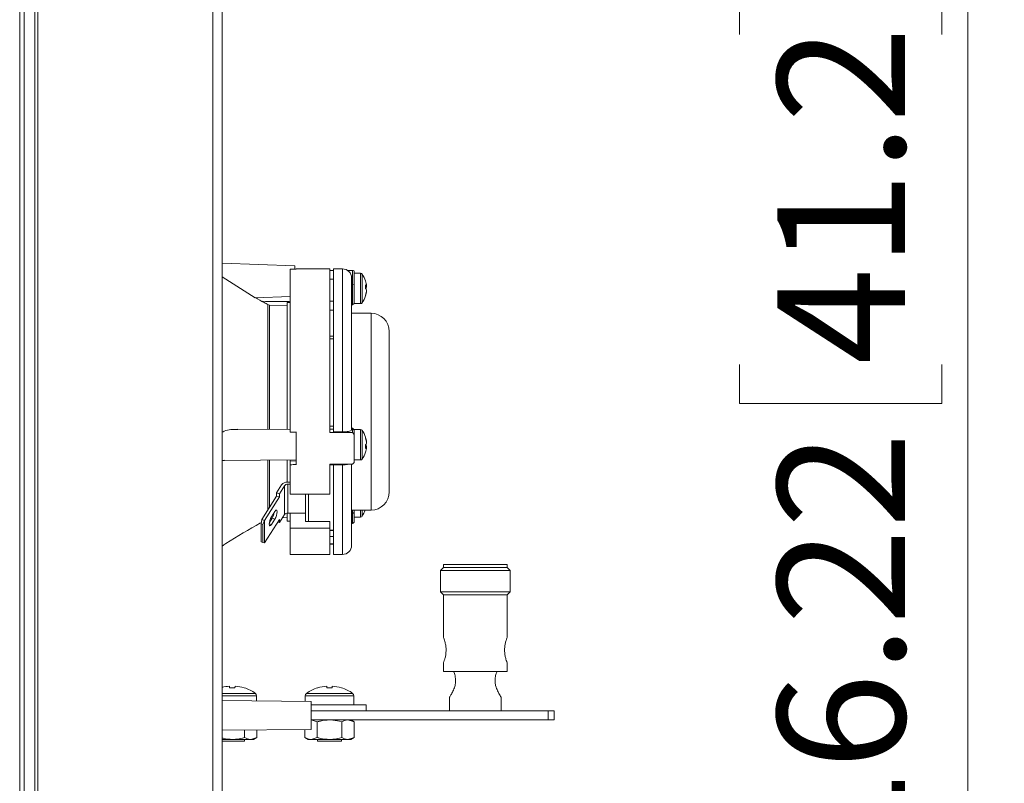
# Model space of a CAD drawing. Units: inches. Extents: x 0 to 33.4, y 0 to 8.5.
# Drawn here: x 4.2 to 5.3, y 2.2 to 3 of the extents above; entities that cross this region are included whole.
import ezdxf

# ---------------------------------------------------------------- set-up
doc = ezdxf.new("R2010")
doc.units = ezdxf.units.IN
doc.header["$MEASUREMENT"] = 0
doc.styles.add('SLDTEXTSTYLE0', font='TXT', dxfattribs={"width": 0.75})
doc.dimstyles.new('SLDDIMSTYLE0', dxfattribs={"dimtxt": 0.137795, "dimasz": 0.13, "dimexe": 0, "dimexo": 0.0625, "dimgap": 0.034449, "dimtad": 1, "dimlfac": 6, "dimrnd": 1e-09, "dimzin": 12, "dimdsep": 46, "dimtxsty": 'SLDTEXTSTYLE0', "dimsah": 1, "dimcen": 0.09, "dimadec": 0, "dimazin": 3, "dimtfac": 1, "dimtofl": 0, "dimtmove": 0, "dimatfit": 3, "dimfxl": 0, "dimfrac": 2, "dimtolj": 1, "dimtzin": 12, "dimarcsym": 0})

# ---------------------------------------------------------------- blocks, each defined once
blk = doc.blocks.new('_D_5')
at = {"color": 7, "linetype": 'Continuous', "lineweight": 0}
for p, q in [((4.2602, 3.9545), (5.2646, 3.9545)), ((5.2253, 3.9545), (5.2253, 1.2512)), ((4.9785, 3.0101), (4.9785, 3.0521)), ((4.9785, 3.0521), (5.1973, 3.0521)), ((5.1973, 3.0521), (5.1973, 3.0101)), ((4.9785, 2.6537), (4.9785, 2.6117)), ((5.1973, 2.6117), (5.1973, 2.6537)), ((4.9785, 2.6117), (5.1973, 2.6117)), ((4.2602, 1.2512), (5.2646, 1.2512))]:
    blk.add_line(p, q, dxfattribs=at)
for points in [[(5.2253, 3.9545), (5.2053, 3.8245), (5.2453, 3.8245)], [(5.2253, 1.2512), (5.2453, 1.3812), (5.2053, 1.3812)]]:
    blk.add_solid(points, dxfattribs=at)
at = {"color": 7, "linetype": 'Continuous', "lineweight": 0, "char_height": 0.1378, "attachment_point": 1, "rotation": 90, "style": 'SLDTEXTSTYLE0'}
for s, insert in [('41.2', (5.0196, 2.6537)), ('16.22', (5.0196, 2.1116))]:
    blk.add_mtext(s, dxfattribs=dict(at, insert=insert))

msp = doc.modelspace()

# ---------------------------------------------------------------- linework, layer by layer
at = {"color": 7, "linetype": 'Continuous', "lineweight": 15}
for p, q in [((4.2012, 1.2086), (4.2012, 3.997)), ((4.2061, 3.997), (4.2061, 1.2086)), ((4.2176, 1.2084), (4.2176, 3.9972)), ((4.2208, 3.9217), (4.2208, 1.284)), ((4.4098, 1.5405), (4.4098, 3.6989)), ((4.4197, 3.6989), (4.4197, 1.5405)), ((4.4197, 2.7631), (4.4984, 2.7603)), ((4.4934, 2.7568), (4.4934, 2.5808)), ((4.4984, 2.7603), (4.4984, 2.7569)), ((4.536, 2.757), (4.4999, 2.757)), ((4.4999, 2.757), (4.4999, 2.7569)), ((4.536, 2.757), (4.536, 2.5803)), ((4.54, 2.7553), (4.536, 2.7553)), ((4.5498, 2.757), (4.54, 2.757)), ((4.54, 2.5809), (4.54, 2.757)), ((4.5606, 2.7553), (4.5553, 2.7553)), ((4.5606, 2.7405), (4.5606, 2.7553)), ((4.5623, 2.7551), (4.5623, 2.7432)), ((4.4556, 2.7259), (4.4197, 2.7485)), ((4.54, 2.7458), (4.536, 2.7458)), ((4.5596, 2.7472), (4.5596, 2.7081)), ((4.5693, 2.7523), (4.5623, 2.7523)), ((4.5606, 2.7182), (4.5606, 2.7405)), ((4.5623, 2.7401), (4.5606, 2.7405)), ((4.5623, 2.7432), (4.5623, 2.7195)), ((4.5758, 2.7387), (4.5748, 2.7385)), ((4.5748, 2.7374), (4.5758, 2.7375)), ((4.5758, 2.7331), (4.5757, 2.7331)), ((4.4556, 2.7259), (4.4934, 2.7273)), ((4.471, 2.7178), (4.4691, 2.7185)), ((4.4691, 2.5838), (4.4691, 2.7185)), ((4.4901, 2.7172), (4.471, 2.7178)), ((4.471, 2.5838), (4.471, 2.7178)), ((4.4934, 2.7209), (4.4901, 2.7209)), ((4.4901, 2.5836), (4.4901, 2.7209)), ((4.4921, 2.7209), (4.4921, 2.722)), ((4.5596, 2.7182), (4.5606, 2.7182)), ((4.5606, 2.7182), (4.5623, 2.7198)), ((4.5623, 2.7195), (4.5693, 2.7195)), ((4.5806, 2.7091), (4.5596, 2.7091)), ((4.5596, 2.7015), (4.5596, 2.5835)), ((4.54, 2.6844), (4.536, 2.6844)), ((4.6003, 2.6894), (4.6003, 2.5162)), ((4.5606, 2.5849), (4.5596, 2.5849)), ((4.5623, 2.5832), (4.5606, 2.5849)), ((4.5606, 2.5843), (4.5606, 2.5849)), ((4.5606, 2.5803), (4.5606, 2.5843)), ((4.5606, 2.5843), (4.5623, 2.5827)), ((4.4934, 2.5836), (4.4368, 2.5841)), ((4.4997, 2.5806), (4.4997, 2.5507)), ((4.4999, 2.5753), (4.4997, 2.5753)), ((4.4999, 2.5806), (4.4999, 2.5457)), ((4.536, 2.584), (4.54, 2.584)), ((4.5606, 2.5803), (4.536, 2.5803)), ((4.5498, 2.5809), (4.54, 2.5809)), ((4.5693, 2.5835), (4.5623, 2.5835)), ((4.5623, 2.5835), (4.5623, 2.5818)), ((4.5623, 2.5818), (4.5623, 2.5786)), ((4.5623, 2.5786), (4.5623, 2.5476)), ((4.5748, 2.5656), (4.5758, 2.5655)), ((4.5758, 2.5644), (4.5748, 2.5645)), ((4.5758, 2.5699), (4.5757, 2.5699)), ((4.4997, 2.5589), (4.4999, 2.5589)), ((4.4226, 2.5501), (4.4997, 2.5507)), ((4.4691, 2.4965), (4.4691, 2.5505)), ((4.471, 2.4995), (4.471, 2.5505)), ((4.4901, 2.5267), (4.4901, 2.5507)), ((4.4934, 2.5507), (4.4934, 2.5495)), ((4.4934, 2.5495), (4.4999, 2.5497)), ((4.4934, 2.5495), (4.4934, 2.5455)), ((4.4934, 2.5455), (4.4934, 2.5136)), ((4.5606, 2.546), (4.536, 2.546)), ((4.536, 2.546), (4.536, 2.5136)), ((4.54, 2.546), (4.54, 2.5454)), ((4.54, 2.5454), (4.5498, 2.5454)), ((4.54, 2.4486), (4.54, 2.5454)), ((4.5596, 2.546), (4.5596, 2.4646)), ((4.5623, 2.5507), (4.5693, 2.5507)), ((4.484, 2.5237), (4.4786, 2.5151)), ((4.487, 2.5227), (4.4816, 2.5141)), ((4.487, 2.4917), (4.487, 2.5227)), ((4.4934, 2.5267), (4.4906, 2.5267)), ((4.4934, 2.5244), (4.4906, 2.5244)), ((4.4906, 2.4933), (4.4906, 2.5244)), ((4.4786, 2.5116), (4.4626, 2.4862)), ((4.4816, 2.5107), (4.4656, 2.4852)), ((4.4816, 2.5141), (4.4786, 2.5151)), ((4.4786, 2.5116), (4.4786, 2.5151)), ((4.4786, 2.5116), (4.4816, 2.5107)), ((4.4816, 2.5107), (4.4816, 2.5141)), ((4.536, 2.5136), (4.4934, 2.5136)), ((4.5098, 2.4874), (4.5098, 2.5136)), ((4.4768, 2.4951), (4.4731, 2.4892)), ((4.487, 2.4917), (4.4816, 2.4831)), ((4.4901, 2.4847), (4.4901, 2.4933)), ((4.5098, 2.4933), (4.4906, 2.4933)), ((4.4934, 2.477), (4.4934, 2.4933)), ((4.5596, 2.4965), (4.5806, 2.4965)), ((4.5606, 2.4928), (4.5606, 2.4965)), ((4.5623, 2.494), (4.5606, 2.4928)), ((4.5606, 2.482), (4.5606, 2.4928)), ((4.5623, 2.4965), (4.5623, 2.4917)), ((4.5623, 2.4917), (4.5623, 2.483)), ((4.5623, 2.489), (4.5693, 2.489)), ((4.4626, 2.4862), (4.4619, 2.4815)), ((4.4637, 2.481), (4.4619, 2.4815)), ((4.4619, 2.4815), (4.4619, 2.4621)), ((4.4626, 2.4862), (4.4656, 2.4852)), ((4.4637, 2.481), (4.4656, 2.4852)), ((4.4637, 2.4615), (4.4637, 2.481)), ((4.4656, 2.4611), (4.4816, 2.4865)), ((4.4656, 2.4852), (4.4656, 2.4611)), ((4.4738, 2.4877), (4.4708, 2.483)), ((4.4723, 2.4878), (4.4739, 2.4879)), ((4.4768, 2.4868), (4.4731, 2.4809)), ((4.4738, 2.4877), (4.4768, 2.4868)), ((4.4816, 2.4831), (4.4798, 2.4836)), ((4.4816, 2.4831), (4.4816, 2.4865)), ((4.4849, 2.4883), (4.4901, 2.4884)), ((4.4901, 2.4847), (4.4934, 2.4847)), ((4.5098, 2.4874), (4.5098, 2.4841)), ((4.536, 2.4841), (4.5098, 2.4841)), ((4.536, 2.477), (4.536, 2.4841)), ((4.5606, 2.482), (4.5596, 2.482)), ((4.4934, 2.477), (4.536, 2.477)), ((4.4934, 2.477), (4.4934, 2.4486)), ((4.536, 2.477), (4.536, 2.4486)), ((4.536, 2.4743), (4.54, 2.4743)), ((4.4619, 2.4621), (4.4637, 2.4615)), ((4.4656, 2.4611), (4.4637, 2.4615)), ((4.536, 2.4598), (4.54, 2.4598)), ((4.5596, 2.4622), (4.5596, 2.4645)), ((4.5596, 2.4622), (4.5596, 2.4584)), ((4.4934, 2.4486), (4.536, 2.4486)), ((4.54, 2.4486), (4.5498, 2.4486)), ((4.6588, 2.4378), (4.6588, 2.4345)), ((4.7277, 2.4378), (4.6588, 2.4378)), ((4.7277, 2.4345), (4.7277, 2.4378)), ((4.6588, 2.4345), (4.6555, 2.4312)), ((4.6555, 2.4312), (4.6555, 2.4083)), ((4.731, 2.4312), (4.6555, 2.4312)), ((4.6588, 2.4345), (4.7277, 2.4345)), ((4.731, 2.4312), (4.7277, 2.4345)), ((4.731, 2.4083), (4.731, 2.4312)), ((4.6555, 2.4083), (4.6588, 2.405)), ((4.731, 2.4083), (4.6555, 2.4083)), ((4.6588, 2.405), (4.6588, 2.3589)), ((4.7277, 2.405), (4.6588, 2.405)), ((4.7277, 2.405), (4.731, 2.4083)), ((4.7277, 2.359), (4.7277, 2.405)), ((4.6588, 2.3316), (4.6588, 2.3223)), ((4.7277, 2.3223), (4.7277, 2.3317)), ((4.6588, 2.3223), (4.7277, 2.3223)), ((4.523, 2.3045), (4.523, 2.3046)), ((4.4197, 2.2907), (4.5161, 2.2898)), ((4.4571, 2.2904), (4.4571, 2.2959)), ((4.5096, 2.2959), (4.5096, 2.2899)), ((4.5161, 2.2596), (4.5161, 2.2898)), ((4.562, 2.2862), (4.562, 2.2959)), ((4.6654, 2.2944), (4.6654, 2.2796)), ((4.7212, 2.2796), (4.7212, 2.2944)), ((4.5752, 2.2862), (4.5161, 2.2862)), ((4.5161, 2.2796), (4.772, 2.2796)), ((4.5752, 2.2796), (4.5752, 2.2862)), ((4.772, 2.2796), (4.772, 2.2698)), ((4.7786, 2.2796), (4.772, 2.2796)), ((4.7786, 2.2796), (4.7786, 2.2698)), ((4.5225, 2.2677), (4.5159, 2.2698)), ((4.5161, 2.2698), (4.772, 2.2698)), ((4.5225, 2.2509), (4.5225, 2.2677)), ((4.5491, 2.2509), (4.5491, 2.2677)), ((4.5623, 2.2677), (4.5557, 2.2698)), ((4.5623, 2.2677), (4.5588, 2.2698)), ((4.5623, 2.2509), (4.5623, 2.2677)), ((4.7786, 2.2698), (4.772, 2.2698)), ((4.4197, 2.2588), (4.5161, 2.2596)), ((4.4441, 2.2509), (4.4441, 2.259)), ((4.4573, 2.2509), (4.4573, 2.2591)), ((4.5093, 2.2509), (4.5093, 2.2595)), ((4.4197, 2.2488), (4.4308, 2.2488)), ((4.4197, 2.2468), (4.4308, 2.2468)), ((4.4308, 2.2488), (4.4507, 2.2488)), ((4.4308, 2.2468), (4.4439, 2.2468)), ((4.4439, 2.2468), (4.4439, 2.2488)), ((4.4573, 2.2509), (4.4507, 2.2488)), ((4.4507, 2.2488), (4.4538, 2.2488)), ((4.4538, 2.2488), (4.4573, 2.2509)), ((4.5093, 2.2509), (4.5128, 2.2488)), ((4.5128, 2.2488), (4.5159, 2.2488)), ((4.5225, 2.2509), (4.5159, 2.2488)), ((4.5159, 2.2488), (4.5358, 2.2488)), ((4.5227, 2.2488), (4.5227, 2.2468)), ((4.5227, 2.2468), (4.5358, 2.2468)), ((4.5358, 2.2488), (4.5557, 2.2488)), ((4.5358, 2.2468), (4.5489, 2.2468)), ((4.5489, 2.2468), (4.5489, 2.2488)), ((4.5623, 2.2509), (4.5557, 2.2488)), ((4.5557, 2.2488), (4.5588, 2.2488)), ((4.5588, 2.2488), (4.5623, 2.2509))]:
    msp.add_line(p, q, dxfattribs=at)
at = {"color": 8, "linetype": 'Continuous', "lineweight": 15}
for p, q in [((4.5498, 2.5809), (4.5498, 2.757)), ((4.5693, 2.7523), (4.5693, 2.7195)), ((4.5709, 2.7515), (4.5709, 2.7203)), ((4.5606, 2.7405), (4.5596, 2.7405)), ((4.536, 2.7223), (4.54, 2.7223)), ((4.54, 2.7123), (4.536, 2.7123)), ((4.5806, 2.4965), (4.5806, 2.7091)), ((4.54, 2.6815), (4.536, 2.6815)), ((4.536, 2.587), (4.54, 2.587)), ((4.5606, 2.5843), (4.5596, 2.5843)), ((4.5693, 2.5835), (4.5693, 2.5507)), ((4.5709, 2.5827), (4.5709, 2.5515)), ((4.54, 2.5454), (4.536, 2.5454)), ((4.5498, 2.4486), (4.5498, 2.5454)), ((4.5131, 2.5136), (4.5131, 2.4841)), ((4.5606, 2.4928), (4.5596, 2.4928)), ((4.5693, 2.4965), (4.5693, 2.489)), ((4.5709, 2.4965), (4.5709, 2.4898)), ((4.4707, 2.4816), (4.4731, 2.4809)), ((4.536, 2.4749), (4.54, 2.4749)), ((4.536, 2.4681), (4.54, 2.4681)), ((4.54, 2.46), (4.536, 2.46)), ((4.4197, 2.2985), (4.4308, 2.2985)), ((4.4308, 2.2985), (4.4558, 2.2985)), ((4.5109, 2.2985), (4.5358, 2.2985)), ((4.5358, 2.2985), (4.5607, 2.2985)), ((4.4197, 2.2959), (4.4308, 2.2959)), ((4.4308, 2.2959), (4.4571, 2.2959)), ((4.5096, 2.2959), (4.5358, 2.2959)), ((4.5358, 2.2959), (4.562, 2.2959))]:
    msp.add_line(p, q, dxfattribs=at)
at = {"color": 7, "linetype": 'Continuous', "lineweight": 15, "flags": 128}
for points in [[(4.5758, 2.7375), (4.5758, 2.7382), (4.5757, 2.7387)], [(4.5757, 2.5644), (4.5758, 2.5649), (4.5758, 2.5655)], [(4.4731, 2.4892), (4.4721, 2.4874), (4.4714, 2.4853), (4.4708, 2.4831), (4.4707, 2.4812), (4.4708, 2.4799), (4.4714, 2.4794), (4.4721, 2.4797), (4.4731, 2.4809)], [(4.4768, 2.4868), (4.4777, 2.4886), (4.4785, 2.4907), (4.479, 2.4929), (4.4792, 2.4948), (4.479, 2.4961), (4.4785, 2.4966), (4.4777, 2.4963), (4.4768, 2.4951)], [(4.4278, 2.3063), (4.4278, 2.3062), (4.4278, 2.3061), (4.4278, 2.3059), (4.4278, 2.3057), (4.4279, 2.3054), (4.4279, 2.3052), (4.4279, 2.3048), (4.428, 2.3045)], [(4.4337, 2.3045), (4.4337, 2.3048), (4.4337, 2.3052), (4.4338, 2.3054), (4.4338, 2.3057), (4.4338, 2.3059), (4.4338, 2.3061), (4.4338, 2.3062), (4.4338, 2.3063)], [(4.5328, 2.3063), (4.5328, 2.3062), (4.5328, 2.3061), (4.5328, 2.3059), (4.5328, 2.3057), (4.5329, 2.3054), (4.5329, 2.3052), (4.5329, 2.3048), (4.5329, 2.3045)], [(4.5387, 2.3045), (4.5387, 2.3048), (4.5387, 2.3052), (4.5387, 2.3054), (4.5388, 2.3057), (4.5388, 2.3059), (4.5388, 2.3061), (4.5388, 2.3062), (4.5388, 2.3063)]]:
    msp.add_lwpolyline(points, dxfattribs=at)
at = {"color": 7, "linetype": 'Continuous', "lineweight": 15}
for centre, radius, start, end in [((4.5013, 2.6028), 0.1542, 92.0662, 92.9512), ((4.5498, 2.7472), 0.00984, 0, 90), ((4.5693, 2.7503), 0.00197, 36.4837, 90), ((4.5498, 2.7359), 0.0262, 17.9625, 36.4837), ((4.5516, 2.7365), 0.0243, 5.1134, 17.9441), ((4.5732, 2.7376), 0.00285, 22.1602, 56.9332), ((4.5459, 2.7379), 0.0289, 355.8839, 4.1161), ((4.5722, 2.7389), 0.00388, 310.9424, 339.2048), ((4.5722, 2.7329), 0.00388, 20.7949, 49.0579), ((4.5508, 2.7365), 0.0252, 342.3356, 354.8749), ((4.5498, 2.7359), 0.0262, 323.5163, 342.0375), ((4.5516, 2.7353), 0.0243, 342.0559, 354.8866), ((4.5727, 2.7284), 0.0021, 344.6446, 15.3554), ((4.5693, 2.7215), 0.00197, 270, 323.5163), ((4.5806, 2.6894), 0.0197, 0, 90), ((4.5693, 2.5816), 0.00197, 36.4837, 90), ((4.5498, 2.5671), 0.0262, 17.9625, 36.4837), ((4.5516, 2.5678), 0.0243, 5.1133, 17.9441), ((4.5727, 2.5747), 0.0021, 344.6443, 15.3557), ((4.5508, 2.5665), 0.0252, 5.1252, 17.6644), ((4.5722, 2.5701), 0.00388, 310.9419, 339.2052), ((4.5459, 2.5651), 0.0289, 355.8839, 4.1161), ((4.5722, 2.5642), 0.00388, 20.7948, 49.0581), ((4.5732, 2.5654), 0.00285, 303.0673, 337.8396), ((4.5516, 2.5665), 0.0243, 342.0559, 354.8867), ((4.5498, 2.5671), 0.0262, 323.5163, 342.0375), ((4.5693, 2.5527), 0.00197, 270, 323.5163), ((4.4902, 2.519), 0.00776, 86.7819, 142.5475), ((4.4904, 2.5202), 0.00423, 86.7818, 142.5477), ((4.5806, 2.5162), 0.0197, 270, 0), ((4.4581, 2.4969), 0.0182, 329.7472, 350.5887), ((4.4904, 2.4891), 0.00423, 86.7817, 142.5479), ((4.5693, 2.4909), 0.00197, 270, 323.5163), ((4.5498, 2.5054), 0.0262, 323.5163, 340.2638), ((4.5498, 2.4584), 0.00984, 270, 0), ((4.4308, 2.2636), 0.0428, 94.0575, 105.0996), ((4.4308, 2.2536), 0.0509, 86.7869, 93.2131), ((4.4308, 2.2636), 0.0428, 72.6322, 85.9433), ((4.3812, 2.3546), 0.08, 321.1948, 321.2684), ((4.4308, 2.2639), 0.0427, 54.217, 72.4718), ((4.4539, 2.2959), 0.00315, 0, 54.217), ((4.5127, 2.2959), 0.00315, 125.783, 180), ((4.5358, 2.2639), 0.0427, 107.5282, 125.783), ((4.5358, 2.2636), 0.0428, 94.0567, 107.3678), ((4.5358, 2.2536), 0.0509, 86.7869, 93.2131), ((4.5358, 2.2636), 0.0428, 72.6322, 85.9434), ((4.5358, 2.2639), 0.0427, 54.217, 72.4718), ((4.61, 2.2553), 0.0787, 141.2048, 141.2796), ((4.5589, 2.2959), 0.00315, 0, 54.217)]:
    msp.add_arc(centre, radius, start, end, dxfattribs=at)
for centre, major_axis, ratio, start_param, end_param in [((4.6549, 2.6028), (4.4157, 0), 0.034921, 1.60591, 1.606858), ((4.5783, 2.6028), (-0.1223, 0.1223), 0.767327, 5.471333, 5.482035), ((4.239, 2.7383), (1.0702, -0.0048), 0.014602, 4.923303, 4.951226), ((5.0167, 2.6028), (4.4157, -0.149), 0.009028, 4.593907, 4.595404), ((4.5783, 2.6028), (-0.1529, 0.1529), 0.131652, 1.586548, 1.597251), ((5.0167, 2.6028), (4.4157, 0.149), 0.009028, 4.593298, 4.594794), ((4.5783, 2.6028), (0.1529, 0.1529), 0.131652, 4.466341, 4.477044), ((4.5783, 2.6028), (0.1425, 0.1425), 0.414214, 4.204542, 4.215245)]:
    msp.add_ellipse(centre, major_axis=major_axis, ratio=ratio, start_param=start_param, end_param=end_param, dxfattribs=at)
for points, knots in [([(4.4696, 2.7184), (4.4681, 2.7192), (4.4634, 2.7215), (4.4589, 2.7243), (4.4558, 2.7263)], [0, 0, 0, 0, 0.310158, 1, 1, 1, 1]), ([(4.5596, 2.7081), (4.5596, 2.7076), (4.5596, 2.7066), (4.5596, 2.7041), (4.5596, 2.7022), (4.5596, 2.7015)], [0, 0, 0, 0, 0.377443, 0.754898, 1, 1, 1, 1]), ([(4.4368, 2.5837), (4.4317, 2.5838), (4.4258, 2.5838), (4.4204, 2.581), (4.4197, 2.5806)], [0, 0, 0, 0, 0.8667296, 1, 1, 1, 1]), ([(4.5596, 2.5835), (4.5595, 2.5832), (4.5593, 2.5826), (4.5576, 2.5818), (4.5551, 2.5813), (4.5523, 2.581), (4.5505, 2.5809), (4.5498, 2.5809)], [0, 0, 0, 0, 0.216802, 0.433637, 0.64958, 0.863934, 1, 1, 1, 1]), ([(4.4197, 2.5504), (4.4202, 2.5502), (4.4212, 2.5499), (4.4222, 2.5502), (4.4226, 2.5503)], [0, 0, 0, 0, 0.594544, 1, 1, 1, 1]), ([(4.5498, 2.5454), (4.5502, 2.5454), (4.5517, 2.5455), (4.5538, 2.5456), (4.5555, 2.5459), (4.556, 2.546), (4.5561, 2.546)], [0, 0, 0, 0, 0.180042, 0.656978, 0.950299, 1, 1, 1, 1]), ([(4.4197, 2.4576), (4.4211, 2.4586), (4.4345, 2.4676), (4.4486, 2.4755), (4.4612, 2.4826)], [0, 0, 0, 0, 0.106299, 1, 1, 1, 1]), ([(4.5596, 2.4646), (4.5596, 2.464), (4.5596, 2.4626), (4.5596, 2.462), (4.5596, 2.4621), (4.5596, 2.4621)], [0, 0, 0, 0, 0.47605, 0.952115, 1, 1, 1, 1]), ([(4.6589, 2.3589), (4.6589, 2.3589), (4.6589, 2.3589), (4.6595, 2.3573), (4.6604, 2.3545), (4.6613, 2.3507), (4.6617, 2.3473), (4.6617, 2.3456), (4.6617, 2.3453)], [0, 0, 0, 0, 0.13262, 0.330694, 0.537606, 0.757274, 0.956972, 1, 1, 1, 1]), ([(4.7277, 2.3317), (4.7277, 2.3316), (4.7277, 2.3315), (4.7272, 2.3328), (4.7263, 2.3353), (4.7254, 2.3391), (4.7248, 2.3436), (4.7249, 2.3482), (4.7256, 2.3523), (4.7265, 2.3558), (4.7274, 2.3583), (4.7277, 2.359), (4.7277, 2.359), (4.7277, 2.359)], [0, 0, 0, 0, 0.04617, 0.145088, 0.247082, 0.355799, 0.465464, 0.567224, 0.665035, 0.768481, 0.87861, 0.9865, 1, 1, 1, 1]), ([(4.6617, 2.3453), (4.6616, 2.3438), (4.6615, 2.3408), (4.6607, 2.3368), (4.6597, 2.3337), (4.6589, 2.3317), (4.6589, 2.3317), (4.6589, 2.3316)], [0, 0, 0, 0, 0.203023, 0.405633, 0.618744, 0.840105, 1, 1, 1, 1]), ([(4.6698, 2.3223), (4.67, 2.3219), (4.6707, 2.3201), (4.6719, 2.3162), (4.6722, 2.3108), (4.6711, 2.3055), (4.6691, 2.3006), (4.6669, 2.2968), (4.6656, 2.2947), (4.6655, 2.2945), (4.6654, 2.2944)], [0, 0, 0, 0, 0.034473, 0.173639, 0.313819, 0.432403, 0.591859, 0.753531, 0.89537, 1, 1, 1, 1]), ([(4.7212, 2.2944), (4.7212, 2.2944), (4.7213, 2.2942), (4.7207, 2.2951), (4.7193, 2.2973), (4.7172, 2.3013), (4.7152, 2.3062), (4.7144, 2.3117), (4.7148, 2.3166), (4.7158, 2.3201), (4.7165, 2.3218), (4.7167, 2.3223)], [0, 0, 0, 0, 0.0002784, 0.1370762, 0.2734237, 0.4211861, 0.5904342, 0.7130147, 0.8359145, 0.95495, 1, 1, 1, 1]), ([(4.5225, 2.2677), (4.5237, 2.2681), (4.528, 2.2693), (4.5325, 2.2696), (4.5358, 2.2698)], [0, 0, 0, 0, 0.257552, 1, 1, 1, 1]), ([(4.5358, 2.2698), (4.537, 2.2698), (4.5415, 2.2697), (4.5459, 2.2686), (4.5491, 2.2677)], [0, 0, 0, 0, 0.268634, 1, 1, 1, 1]), ([(4.5557, 2.2698), (4.5555, 2.2698), (4.5533, 2.2698), (4.5511, 2.2687), (4.5491, 2.2677)], [0, 0, 0, 0, 0.070174, 1, 1, 1, 1]), ([(4.4197, 2.2503), (4.4201, 2.2502), (4.4237, 2.2492), (4.4275, 2.249), (4.4308, 2.2488)], [0, 0, 0, 0, 0.114269, 1, 1, 1, 1]), ([(4.4308, 2.2488), (4.432, 2.2488), (4.4365, 2.2489), (4.4409, 2.25), (4.4441, 2.2509)], [0, 0, 0, 0, 0.268633, 1, 1, 1, 1]), ([(4.4507, 2.2488), (4.4505, 2.2488), (4.4483, 2.2488), (4.4461, 2.2499), (4.4441, 2.2509)], [0, 0, 0, 0, 0.070174, 1, 1, 1, 1]), ([(4.5159, 2.2488), (4.5158, 2.2488), (4.5135, 2.2488), (4.5113, 2.2499), (4.5093, 2.2509)], [0, 0, 0, 0, 0.070174, 1, 1, 1, 1]), ([(4.5225, 2.2509), (4.5237, 2.2505), (4.528, 2.2493), (4.5325, 2.249), (4.5358, 2.2488)], [0, 0, 0, 0, 0.257552, 1, 1, 1, 1]), ([(4.5358, 2.2488), (4.537, 2.2488), (4.5415, 2.2489), (4.5459, 2.25), (4.5491, 2.2509)], [0, 0, 0, 0, 0.268634, 1, 1, 1, 1]), ([(4.5557, 2.2488), (4.5555, 2.2488), (4.5533, 2.2488), (4.5511, 2.2499), (4.5491, 2.2509)], [0, 0, 0, 0, 0.070174, 1, 1, 1, 1])]:
    msp.add_open_spline(points, degree=3, knots=knots, dxfattribs=at)

# ---------------------------------------------------------------- dimensions: what is measured, and where the dimension line sits
at = {"color": 7, "linetype": 'Continuous', "lineweight": 0}
dim = msp.add_linear_dim(base=(5.2253, 1.2512), p1=(4.2208, 3.9545), p2=(4.2208, 1.2512), angle=90, dimstyle='SLDDIMSTYLE0', dxfattribs=at)
dim.commit()
dim.dimension.update_dxf_attribs({"geometry": '_D_5', "text_midpoint": (5.2253, 2.6028), "dimtype": 160})

doc.saveas('drawing.dxf')
